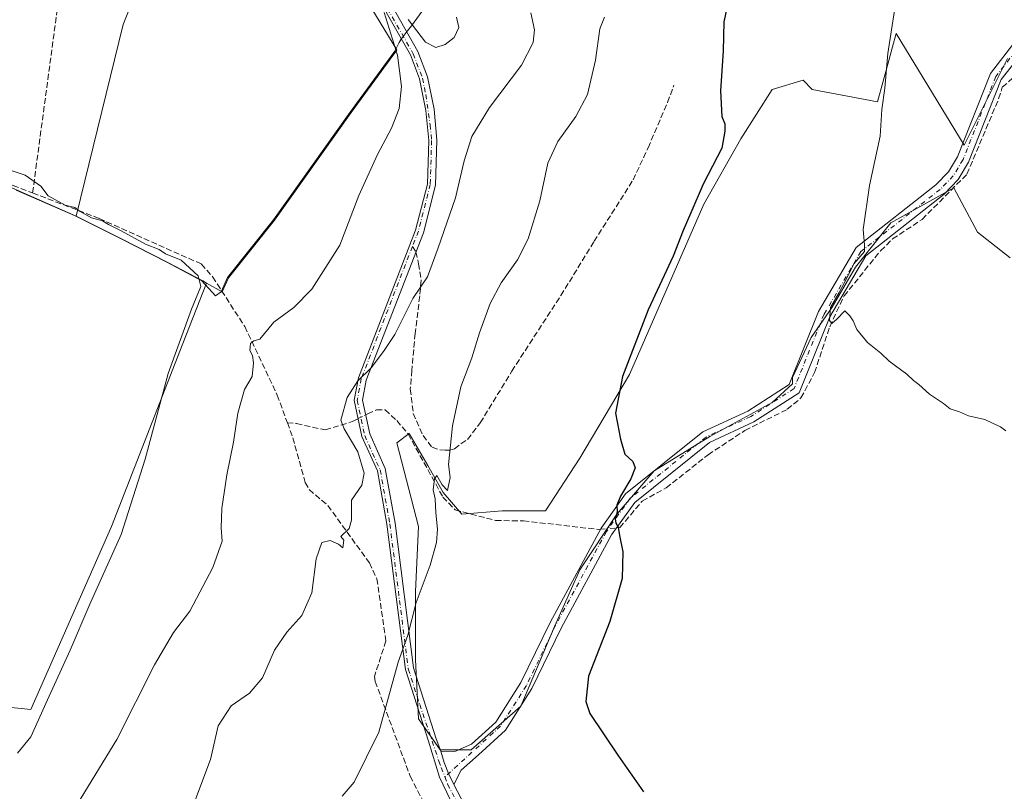
# Model space of a CAD drawing. Units: metres. Extents: x 598281 to 601775, y 4652770 to 4655142.
# Drawn here: x 601004 to 601282, y 4654478 to 4654696 of the extents above; entities that cross this region are included whole.
import ezdxf

# ---------------------------------------------------------------- set-up
doc = ezdxf.new("R2010")
doc.units = ezdxf.units.M
doc.header["$MEASUREMENT"] = 0
doc.linetypes.add('DGN Style 3', pattern=[2.307223458686699, 1.648016756204785, -0.6592067024819142])
doc.linetypes.add('DGN Style 4', pattern=[2.6384748266838614, 1.318413404963828, -0.6592067024819142, 0.001648016756204785, -0.6592067024819142])
for name, color, linetype, lineweight in [('Camino Cxs', 7, 'Continuous', 0), ('Camino eje', 30, 'DGN Style 4', 13), ('Corriente artificial lineal', 4, 'DGN Style 3', 13), ('Corriente artificial lineal oculto', 135, 'DGN Style 4', 13), ('Cultivos herbáceos CxS', 92, 'Continuous', 0), ('Cultivos leñosos CxS', 92, 'Continuous', 0), ('Curva de nivel maestra', 30, 'Continuous', 30), ('Curva de nivel normal', 30, 'Continuous', 0), ('Municipio', 91, 'Continuous', 13), ('Municipio CxS', 4, 'Continuous', 0), ('Senda', 7, 'DGN Style 3', 0), ('Senda no paivmentada conexión', 7, 'DGN Style 3', 0)]:
    doc.layers.add(name, color=color, linetype=linetype, lineweight=lineweight)

# ---------------------------------------------------------------- blocks, each defined once
blk = doc.blocks.new('*U16')
at = {"layer": 'Cultivos herbáceos CxS', "color": 92, "linetype": 'Continuous', "lineweight": 0}
for points in [[(600990.4502999998, 4654502.9625, 472.6677000000054), (601007.0645000003, 4654501.272700001, 471.3430999999982), (601029.8510999996, 4654552.976500001, 471.0492999999988), (601050.0083999997, 4654604.680500001, 469.9943000000058), (601056.6633000001, 4654621.792099999, 469.8454000000056), (601061.1327999998, 4654619.2817, 468.8862999999984), (601062.8629000002, 4654623.241900001, 469.0501999999979), (601075.9134000001, 4654639.581300001, 468.9790999999968), (601097.5743000006, 4654670.0207, 467.8317999999999), (601106.0350000003, 4654681.540300001, 467.2213999999949), (601108.6146999998, 4654685.049900001, 466.5663000000059), (601110.2248999998, 4654687.240300001, 465.8080999999948), (601110.4439000003, 4654687.6757, 465.6870999999956), (601103.4605, 4654699.314099999, 466.6083000000072)], [(601283.1265000004, 4654685.301899999, 442.4566999999952), (601276.1153999995, 4654671.2805, 443.2250000000058), (601270.8569, 4654660.7643, 443.7070999999996), (601251.5767000001, 4654692.312899999, 445.4866999999941), (601250.5416000001, 4654688.517100001, 445.6328000000067), (601249.5060999999, 4654684.7215, 445.7350000000006), (601246.3184000002, 4654673.033500001, 446.1821999999956), (601227.9145999998, 4654676.538899999, 447.288400000005), (601225.2852999996, 4654679.168099999, 447.459600000002), (601216.5214999998, 4654676.538899999, 448.7459999999992), (601207.7572999997, 4654662.517899999, 449.8555999999954), (601197.2407000001, 4654644.114700001, 450.0605000000069), (601176.2072000002, 4654595.916099999, 450.7260999999999), (601162.1847999999, 4654572.254899999, 451.6891999999935), (601152.5444, 4654557.3575, 452.2274000000034), (601140.2748999996, 4654557.3575, 453.2116999999998), (601128.8821, 4654556.480900001, 454.5449999999983), (601123.6237000005, 4654562.615499999, 455.4038), (601119.2182999998, 4654570.2249, 456.0442999999942), (601113.9839000005, 4654579.2663, 457.2130999999936), (601110.4782999996, 4654576.6373, 457.9608000000007), (601116.6127000004, 4654552.9759, 456.4104999999981), (601115.7361000003, 4654534.572899999, 455.9673999999941), (601115.7359999996, 4654515.293299999, 454.9542999999976), (601116.6120999996, 4654498.642700001, 454.2581999999966), (601122.7465000004, 4654489.8795, 453.4092999999993), (601131.5105999997, 4654489.8793, 452.789499999999), (601145.5327000003, 4654502.1479, 452.0095000000001), (601155.1732000001, 4654524.932700001, 451.8702999999951), (601162.1842999998, 4654540.706499999, 451.3834000000061), (601172.7008999997, 4654556.4805, 450.420299999998), (601183.2176999999, 4654568.749500001, 449.8242000000028), (601198.9927000003, 4654578.388900001, 449.039499999999), (601216.5204999996, 4654588.0285, 447.110400000005), (601222.3163000002, 4654593.3411, 446.8877999999968), (601222.2768000001, 4654595.119899999, 446.9428999999946), (601227.5724999999, 4654606.3727, 446.6533999999957), (601233.5302999998, 4654614.977700001, 446.1564000000071), (601240.1500000004, 4654626.2305, 445.6897000000026), (601250.0795, 4654638.8071, 444.797000000006), (601267.9528000001, 4654648.735900001, 443.670499999993), (601274.5722000003, 4654636.1591, 442.9314000000013), (601283.8394999999, 4654628.877699999, 442.7771000000066)]]:
    blk.add_polyline3d(points, dxfattribs=at)
blk = doc.blocks.new('*U17')
at = {"layer": 'Cultivos leñosos CxS', "color": 92, "linetype": 'Continuous', "lineweight": 0}
blk.add_polyline3d([(600993.2010000005, 4654903.030900001, 464.8328000000038), (600995.3280999997, 4654868.991699999, 465.6074999999983), (600996.3914999999, 4654848.780900001, 466.0671000000002), (600977.2435, 4654824.315300001, 466.8383000000031), (600981.4978999998, 4654781.7667, 467.5329999999958), (600982.5608999999, 4654729.6439, 468.6423999999971), (600987.8794, 4654684.967700001, 469.4980999999971), (600989.8651000002, 4654653.693700001, 470.3628999999929), (601003.1816999996, 4654648.0119, 470.1059999999998), (601019.8416999998, 4654640.731699999, 470.178700000004), (601032.6623000001, 4654634.2919, 470.1306999999942), (601045.7429000001, 4654627.591700001, 470.1802000000025), (601055.6127000004, 4654622.381899999, 469.9312999999966), (601056.6633000001, 4654621.792099999, 469.8454000000056), (601050.0083999997, 4654604.680500001, 469.9943000000058), (601029.8510999996, 4654552.976500001, 471.0492999999988), (601007.0645000003, 4654501.272700001, 471.3430999999982), (600990.4502999998, 4654502.9625, 472.6677000000054), (600971.3951000003, 4654477.048900001, 473.1938999999985)], dxfattribs=at)

msp = doc.modelspace()

# ---------------------------------------------------------------- linework, layer by layer
at = {"layer": 'Camino Cxs', "color": 7, "linetype": 'Continuous', "lineweight": 0}
for points in [[(600977.4801000003, 4654824.440099999, 466.8699999999953), (601000.9200999998, 4654800.3101, 467.1273999999976), (601023.1501000002, 4654784.9301, 467.3910999999935), (601054.2100999998, 4654766.100099999, 467.5054999999993), (601064.1401000004, 4654758.0101, 467.8491999999969), (601073.9861000003, 4654746.992500001, 468.3928000000015), (601099.5100999996, 4654713.530099999, 467.0228000000062), (601109.0301000001, 4654700.220100001, 465.7736000000005), (601116.4600999998, 4654687.2401, 464.3715999999986), (601119.1501000002, 4654680.120100001, 463.5437999999995), (601121.0000999998, 4654670.9001, 462.8010999999969), (601121.7901, 4654662.140100001, 462.4663), (601121.4101, 4654649.450099999, 462.0552000000025), (601117.9801000003, 4654636.020099999, 461.4348000000027), (601101.8601000002, 4654594.360099999, 460.3295999999973), (601100.8000999996, 4654588.670100001, 460.0026000000071), (601102.8201000001, 4654579.130100001, 459.4801000000007), (601107.2001, 4654569.380100001, 458.7973000000056), (601109.9700999996, 4654553.950099999, 457.6536000000052), (601115.1700999998, 4654513.030099999, 454.7451000000001), (601121.6300999997, 4654492.9901, 453.5516000000061), (601122.9001000002, 4654489.4801, 453.2874000000011)], [(601129.9203000005, 4654466.770099999, 452.8263000000007), (601122.5384999998, 4654482.089500001, 453.161500000002), (601119.4534999998, 4654492.2457, 453.696100000001), (601112.9153000005, 4654512.527899999, 454.9590000000026), (601107.6958999997, 4654553.601700001, 457.9838000000018), (601104.9861000003, 4654568.695499999, 459.277700000006), (601100.6211000001, 4654578.412500001, 459.7642999999953), (601098.4550999999, 4654588.6413, 460.2072000000044), (601099.6381000001, 4654594.9911, 460.7299000000058), (601115.7855000002, 4654636.722100001, 461.7244999999967), (601119.1187000005, 4654649.7729, 462.2121000000043), (601119.4868999999, 4654662.070900001, 462.6977000000043), (601118.7204999998, 4654670.569499999, 463.0295000000042), (601116.9321, 4654679.483100001, 463.6493999999948), (601114.3731000006, 4654686.256100001, 464.5856000000058), (601107.0916999998, 4654698.976500001, 466.6071999999986), (601097.6599000003, 4654712.1633, 467.7669000000024), (601072.1573000001, 4654745.5975, 469.1506999999983), (601062.0900999998, 4654755.860099999, 468.5118999999977), (601052.5000999998, 4654763.670100001, 467.8206000000064), (601021.5401, 4654782.450099999, 467.5421000000061), (600999.0000999998, 4654798.040100001, 467.2673999999971), (600978.6310000002, 4654818.089600001, 467.017200000002)], [(601129.9203000005, 4654466.770099999, 452.8263000000007), (601122.5384999998, 4654482.089500001, 453.161500000002), (601119.4534999998, 4654492.2457, 453.696100000001), (601112.9153000005, 4654512.527899999, 454.9590000000026), (601107.6958999997, 4654553.601700001, 457.9838000000018), (601104.9861000003, 4654568.695499999, 459.277700000006), (601100.6211000001, 4654578.412500001, 459.7642999999953), (601098.4550999999, 4654588.6413, 460.2072000000044), (601099.6381000001, 4654594.9911, 460.7299000000058), (601115.7855000002, 4654636.722100001, 461.7244999999967), (601119.1187000005, 4654649.7729, 462.2121000000043), (601119.4868999999, 4654662.070900001, 462.6977000000043), (601118.7204999998, 4654670.569499999, 463.0295000000042), (601116.9321, 4654679.483100001, 463.6493999999948), (601114.3731000006, 4654686.256100001, 464.5856000000058), (601107.0916999998, 4654698.976500001, 466.6071999999986), (601097.6599000003, 4654712.1633, 467.7669000000024), (601072.1573000001, 4654745.5975, 469.1506999999983), (601062.0900999998, 4654755.860099999, 468.5118999999977), (601052.5000999998, 4654763.670100001, 467.8206000000064), (601021.5401, 4654782.450099999, 467.5421000000061), (600999.0000999998, 4654798.040100001, 467.2673999999971)], [(601109.0301000001, 4654700.220100001, 465.7736000000005), (601116.4600999998, 4654687.2401, 464.3715999999986), (601119.1501000002, 4654680.120100001, 463.5437999999995), (601121.0000999998, 4654670.9001, 462.8010999999969), (601121.7901, 4654662.140100001, 462.4663), (601121.4101, 4654649.450099999, 462.0552000000025), (601117.9801000003, 4654636.020099999, 461.4348000000027), (601101.8601000002, 4654594.360099999, 460.3295999999973), (601100.8000999996, 4654588.670100001, 460.0026000000071), (601102.8201000001, 4654579.130100001, 459.4801000000007), (601107.2001, 4654569.380100001, 458.7973000000056), (601109.9700999996, 4654553.950099999, 457.6536000000052), (601115.1700999998, 4654513.030099999, 454.7451000000001), (601121.6300999997, 4654492.9901, 453.5516000000061), (601122.9001000002, 4654489.4801, 453.2874000000011), (601123.8739, 4654486.253699999, 453.1083000000072), (601125.0906999996, 4654483.1107, 452.9521999999997), (601126.5701000001, 4654480.0001, 452.7911000000022), (601132.7801000001, 4654468.1601, 452.2494000000006)], [(601288.7001, 4654688.780099999, 441.9048000000039), (601281.3300999999, 4654679.300100001, 442.5320000000065), (601272.1001000004, 4654655.920100001, 443.1172999999981), (601269.1700999998, 4654651.030099999, 443.3439000000071), (601265.2100999998, 4654646.940099999, 443.8334000000032), (601243.0201000003, 4654629.4901, 445.1432000000059), (601232.8201000001, 4654612.190099999, 445.8395000000019), (601224.2001, 4654590.790100001, 446.4695999999968), (601211.3901000004, 4654582.5101, 447.3828000000067), (601198.8101000005, 4654576.7401, 448.350900000005), (601177.7401000002, 4654559.7401, 449.9018999999971), (601171.2001, 4654550.590100001, 450.4786000000022), (601156.9301000005, 4654524.2501, 451.6687999999995), (601148.6501000002, 4654507.130100001, 451.7578000000067), (601141.1700999998, 4654495.4001, 451.9222000000009), (601133.5301000001, 4654488.4301, 452.3619000000036), (601128.6801000005, 4654484.050100001, 452.6496999999945), (601126.5701000001, 4654480.0001, 452.7911000000022), (601125.0906999996, 4654483.1107, 452.9521999999997), (601123.8739, 4654486.253699999, 453.1083000000072), (601122.9001000002, 4654489.4801, 453.2874000000011), (601126.8901000004, 4654489.4101, 453.0676999999997), (601131.6001000004, 4654491.4301, 452.7393000000012), (601138.4501, 4654497.6801, 452.3989000000002), (601145.5701000001, 4654508.850099999, 452.2007000000012), (601153.8000999996, 4654525.860099999, 452.0409000000073), (601168.2100999998, 4654552.460100001, 450.6869000000006), (601175.1501000002, 4654562.1801, 450.1885000000038), (601196.9401000004, 4654579.7601, 449.2933000000049), (601209.6901000004, 4654585.610099999, 447.8923999999971), (601221.3501000004, 4654593.140100001, 447.1857000000019), (601229.6501000002, 4654613.7501, 447.0124000000069), (601240.3201000001, 4654631.850099999, 445.8010999999969), (601262.8400999998, 4654649.5601, 444.1206999999995), (601266.3601000002, 4654653.190099999, 443.8252000000066), (601268.9401000004, 4654657.4901, 443.7219000000041), (601278.2401000002, 4654681.0601, 442.757500000007), (601285.5701000001, 4654690.4901, 442.1940000000032)], [(601122.9001000002, 4654489.4801, 453.2874000000011), (601126.8901000004, 4654489.4101, 453.0676999999997), (601131.6001000004, 4654491.4301, 452.7393000000012), (601138.4501, 4654497.6801, 452.3989000000002), (601145.5701000001, 4654508.850099999, 452.2007000000012), (601153.8000999996, 4654525.860099999, 452.0409000000073), (601168.2100999998, 4654552.460100001, 450.6869000000006), (601175.1501000002, 4654562.1801, 450.1885000000038), (601196.9401000004, 4654579.7601, 449.2933000000049), (601209.6901000004, 4654585.610099999, 447.8923999999971), (601221.3501000004, 4654593.140100001, 447.1857000000019), (601229.6501000002, 4654613.7501, 447.0124000000069), (601240.3201000001, 4654631.850099999, 445.8010999999969), (601262.8400999998, 4654649.5601, 444.1206999999995), (601266.3601000002, 4654653.190099999, 443.8252000000066), (601268.9401000004, 4654657.4901, 443.7219000000041), (601278.2401000002, 4654681.0601, 442.757500000007), (601285.5701000001, 4654690.4901, 442.1940000000032)], [(601288.7001, 4654688.780099999, 441.9048000000039), (601281.3300999999, 4654679.300100001, 442.5320000000065), (601272.1001000004, 4654655.920100001, 443.1172999999981), (601269.1700999998, 4654651.030099999, 443.3439000000071), (601265.2100999998, 4654646.940099999, 443.8334000000032), (601243.0201000003, 4654629.4901, 445.1432000000059), (601232.8201000001, 4654612.190099999, 445.8395000000019), (601224.2001, 4654590.790100001, 446.4695999999968), (601211.3901000004, 4654582.5101, 447.3828000000067), (601198.8101000005, 4654576.7401, 448.350900000005), (601177.7401000002, 4654559.7401, 449.9018999999971), (601171.2001, 4654550.590100001, 450.4786000000022), (601156.9301000005, 4654524.2501, 451.6687999999995), (601148.6501000002, 4654507.130100001, 451.7578000000067), (601141.1700999998, 4654495.4001, 451.9222000000009), (601133.5301000001, 4654488.4301, 452.3619000000036), (601128.6801000005, 4654484.050100001, 452.6496999999945), (601126.5701000001, 4654480.0001, 452.7911000000022)], [(601122.9001000002, 4654489.4801, 453.2874000000011), (601123.8739, 4654486.253699999, 453.1083000000072), (601125.0906999996, 4654483.1107, 452.9521999999997), (601126.5701000001, 4654480.0001, 452.7911000000022)], [(601122.9001000002, 4654489.4801, 453.2874000000011), (601123.8739, 4654486.253699999, 453.1083000000072), (601125.0906999996, 4654483.1107, 452.9521999999997), (601126.5701000001, 4654480.0001, 452.7911000000022)], [(601126.5701000001, 4654480.0001, 452.7911000000022), (601132.7801000001, 4654468.1601, 452.2494000000006), (601142.0900999998, 4654453.690099999, 451.9998999999953), (601151.6501000002, 4654441.7301, 452.4591999999975), (601155.3501000004, 4654438.380100001, 452.0890000000073), (601166.1700999998, 4654431.420100001, 452.1410999999935), (601193.4600999998, 4654414.850099999, 452.0911999999954), (601214.6700999998, 4654403.190099999, 451.8049000000028), (601230.4212999997, 4654392.8991, 452.5442999999942), (601236.8618999999, 4654388.7247, 453.068299999999), (601240.7512999997, 4654386.422900001, 453.3266000000004), (601243.4501, 4654385.3115, 453.4750000000058), (601245.1963000001, 4654384.994100001, 453.521900000007), (601247.9282999998, 4654384.5603, 453.593399999998)]]:
    msp.add_polyline3d(points, dxfattribs=at)
at = {"layer": 'Camino eje', "color": 30, "linetype": 'DGN Style 4', "lineweight": 13}
for points in [[(600976.2877000002, 4654823.051700001, 467.0102999999945), (600978.0551000005, 4654821.265100001, 466.9685999999929), (600986.1454999996, 4654813.301700001, 467.7614999999933), (600997.8655000003, 4654801.2367, 467.1346000000049), (600999.9600999998, 4654799.175100001, 467.1970000000001), (601022.3450999996, 4654783.690099999, 467.4723999999987), (601053.3551000003, 4654764.8851, 467.6502000000037), (601063.1151000002, 4654756.9351, 468.1821999999956), (601073.0000999998, 4654745.880100001, 468.9340999999986), (601098.3201000001, 4654712.655099999, 467.5319000000018), (601107.7851, 4654699.420100001, 466.2902999999933), (601115.1201, 4654686.610099999, 464.4885000000068), (601117.7200999996, 4654679.710100001, 463.4559000000008), (601118.6451000003, 4654675.100099999, 463.2165999999997), (601119.9151, 4654666.475099999, 462.7673000000068), (601120.3101000005, 4654662.095100001, 462.6152000000002), (601119.9401000004, 4654649.6601, 462.157600000006), (601116.5701000001, 4654636.470100001, 461.6211999999941), (601114.9007000001, 4654632.156099999, 461.5803000000015)], [(601287.1350999996, 4654689.6351, 442.0483999999997), (601279.7851, 4654680.1801, 442.6475000000065), (601270.5201000003, 4654656.7051, 443.4226000000053), (601267.7651000004, 4654652.110099999, 443.6178999999975), (601264.0251000002, 4654648.2501, 443.9713999999949), (601241.6700999998, 4654630.670100001, 445.4030000000057), (601231.2351000002, 4654612.970100001, 446.3898000000045), (601222.7751000002, 4654591.965100001, 446.7507000000041), (601210.5401, 4654584.0601, 447.6122999999934), (601197.8750999998, 4654578.2501, 448.767200000002), (601176.4451000001, 4654560.960100001, 450.0206000000035), (601169.7050999999, 4654551.5251, 450.5766000000004), (601155.3651000002, 4654525.0551, 451.8916000000027), (601147.1101000002, 4654507.9901, 452.021900000007), (601139.8101000005, 4654496.540100001, 452.159799999994), (601124.0484999996, 4654482.1599, 453.0283999999957)], [(601114.9007000001, 4654632.156099999, 461.5803000000015), (601100.4301000005, 4654594.765100001, 460.5831000000035), (601099.2950999998, 4654588.6501, 460.1339000000008), (601101.4051000001, 4654578.665100001, 459.6714000000065), (601105.7801000001, 4654568.940099999, 459.1027999999933), (601108.5050999997, 4654553.725099999, 457.8683000000019), (601113.7200999996, 4654512.7051, 454.8842000000004), (601116.9501, 4654502.6851, 454.1977000000043), (601122.3701, 4654486.610099999, 453.2212), (601123.0050999997, 4654484.8551, 453.1468000000023), (601124.0484999996, 4654482.1599, 453.0283999999957)], [(601124.0484999996, 4654482.1599, 453.0283999999957), (601124.8400999998, 4654480.1151, 452.9606000000058), (601131.5000999998, 4654467.415100001, 452.4833999999974), (601140.8901000004, 4654452.825099999, 452.1968000000052), (601150.5701000001, 4654440.710100001, 452.9306999999972), (601154.4501, 4654437.200099999, 452.2621999999974), (601159.8601000002, 4654433.720100001, 452.7636000000057), (601179.0751, 4654421.8551, 451.9953999999998), (601192.7200999996, 4654413.5701, 452.3254000000015), (601213.9051000001, 4654401.920100001, 451.9214999999967), (601222.2851, 4654396.4451, 452.4511000000057), (601229.9143000003, 4654391.597899999, 452.6380000000063), (601241.1129000002, 4654383.532299999, 453.5801000000066), (601245.2138999999, 4654381.0187, 453.8464999999997)]]:
    msp.add_polyline3d(points, dxfattribs=at)
at = {"layer": 'Corriente artificial lineal', "color": 4, "linetype": 'DGN Style 3', "lineweight": 13}
for points in [[(601007.5401, 4654647.2501, 470.0320999999968), (601015.1001000004, 4654703.600099999, 468.8279999999941), (601019.8400999998, 4654729.300100001, 468.4348999999929), (601021.2500999998, 4654742.630100001, 468.3929000000062), (601022.5900999998, 4654747.4901, 468.1435999999958), (601024.9501, 4654751.920100001, 467.946299999996), (601032.4301000005, 4654762.2301, 467.5858000000007), (601033.2901, 4654765.300100001, 467.587400000004), (601030.7001, 4654776.4901, 467.6380000000063), (601030.6893999996, 4654776.9002, 467.6425000000018)], [(601172.6185, 4654552.5746, 450.381899999993), (601173.5201000003, 4654552.6501, 450.3138999999938), (601179.8400999998, 4654560.170100001, 449.7972000000009), (601186.6201, 4654563.9001, 448.9634999999981), (601198.4401000004, 4654573.2401, 448.2652999999991), (601208.8400999998, 4654580.090100001, 447.5332999999956), (601220.8501000004, 4654586.090100001, 446.730899999995), (601224.7100999998, 4654589.3101, 446.4719000000041), (601228.5701000001, 4654596.470100001, 446.3711999999941), (601232.8300999999, 4654609.450099999, 446.100900000005), (601236.9200999998, 4654618.140100001, 445.6965999999957), (601247.2100999998, 4654630.920100001, 444.9484999999986), (601250.6201, 4654634.2401, 444.7746000000043), (601258.9600999998, 4654639.7601, 444.405899999998), (601271.6300999997, 4654652.5701, 443.4015999999974), (601280.5701000001, 4654673.850099999, 442.7155000000057), (601281.6194000002, 4654677.162699999, 442.5151000000042), (601284.5297999998, 4654679.676200001, 442.1665999999968)], [(600986.2847999996, 4654592.298400001, 471.3034999999945), (600984.9200999998, 4654607.2301, 470.9648000000016), (600984.6201, 4654630.460100001, 470.622000000003), (600986.0701000001, 4654651.210100001, 470.4729999999981), (600990.6001000004, 4654652.5101, 470.4075000000012), (601002.0301000001, 4654649.350099999, 470.0558000000019), (601007.5401, 4654647.2501, 470.0320999999968)], [(601007.5401, 4654647.2501, 470.0320999999968), (601026.3601000002, 4654640.0601, 470.0430000000051), (601055.2100999998, 4654627.1801, 469.758600000001), (601058.4600999998, 4654623.4801, 469.5957999999956), (601067.4901000002, 4654609.5001, 466.8978999999963), (601076.6901000004, 4654590.110099999, 464.1417999999976), (601079.5401, 4654582.290100001, 463.1944999999978)], [(601101.6787999999, 4654584.520099999, 459.8356000000058), (601102.2401000002, 4654584.800100001, 459.7783000000054), (601104.7200999996, 4654585.950099999, 459.4563000000053), (601107.2301000003, 4654585.950099999, 459.0607000000019), (601110.4901000002, 4654582.9101, 458.0498999999982), (601113.6700999998, 4654579.140100001, 457.2550999999949), (601123.5100999996, 4654561.290100001, 455.3723999999929), (601126.9401000004, 4654557.6601, 454.8024000000005), (601138.3800999997, 4654554.6801, 453.3635999999969), (601146.2401000002, 4654554.550100001, 452.5834999999934), (601167.4301000005, 4654552.140100001, 450.7623000000021), (601168.0656000003, 4654552.193299999, 450.7161999999954)], [(601079.5401, 4654582.290100001, 463.1944999999978), (601082.1001000004, 4654582.050100001, 462.6067000000039), (601090.2600999996, 4654580.270099999, 461.4257999999973), (601097.8501000004, 4654582.610099999, 460.186400000006), (601099.5524000004, 4654583.4593, 460.0390999999945)], [(601079.5401, 4654582.290100001, 463.1944999999978), (601081.0800999999, 4654578.0601, 462.5985999999976), (601084.5900999998, 4654565.4101, 461.8090999999986), (601085.7200999996, 4654563.4101, 461.6637000000047), (601091.0000999998, 4654558.880100001, 460.9673999999941), (601102.7100999998, 4654542.690099999, 459.3390999999974), (601104.8400999998, 4654538.1801, 458.3760000000038), (601107.3800999997, 4654520.630100001, 456.809699999998), (601104.1801000005, 4654510.590100001, 456.2461000000039), (601104.3601000002, 4654509.170100001, 456.109500000006), (601114.2500999998, 4654482.4101, 454.5864000000002), (601120.3101000005, 4654470.6501, 454.0209000000032), (601125.6801000005, 4654462.220100001, 453.7287000000069), (601137.8800999997, 4654447.190099999, 453.3306000000011), (601149.3601000002, 4654435.2601, 452.9793999999966), (601173.4401000004, 4654418.690099999, 452.8110000000015), (601195.3101000005, 4654406.360099999, 452.9098999999987), (601225.7301000003, 4654376.3201, 452.831600000005), (601229.7401000002, 4654374.9901, 452.7734000000055), (601232.5500999996, 4654377.370100001, 452.597299999994), (601235.9600999998, 4654381.5801, 453.0550999999978), (601237.3490000004, 4654384.058900001, 453.2379999999976)]]:
    msp.add_polyline3d(points, dxfattribs=at)
at = {"layer": 'Corriente artificial lineal oculto', "color": 135, "linetype": 'DGN Style 4', "lineweight": 13, "extrusion": (0.07635098385562875, 0.03808931698361653, 0.9963532160815256), "elevation": 223642.8084657025, "flags": 128}
msp.add_lwpolyline([(3896730.591238419, -2606135.579099612), (3896730.591238419, -2606137.964112368)], dxfattribs=at)
at = {"layer": 'Corriente artificial lineal oculto', "color": 135, "linetype": 'DGN Style 4', "lineweight": 13, "extrusion": (0.07271991388987843, 0.006090206950298659, 0.9973338074602461), "elevation": 72513.59058577035, "flags": 128}
msp.add_lwpolyline([(4588142.885807238, -984858.3679864635), (4588142.885807237, -984862.9490392449)], dxfattribs=at)
at = {"layer": 'Cultivos herbáceos CxS', "color": 92, "linetype": 'Continuous', "lineweight": 0}
for points in [[(601063.7285000002, 4655132.945499999, 459.8972000000067), (601059.6275000004, 4655125.2565, 460.2981), (601053.9408999998, 4655095.879899999, 460.6483000000007), (601052.7741, 4655058.333699999, 461.4358999999968), (601053.8372999998, 4655022.167099999, 462.1582999999956), (601046.3903000001, 4654973.2357, 463.3027000000002), (601042.1347000003, 4654930.687100001, 464.078999999998), (601040.0065000001, 4654911.540100001, 464.3592999999965), (601033.6243000003, 4654891.329500001, 465.0577000000048), (601018.7314999999, 4654900.9033, 464.6708000000072), (601004.8695, 4654904.259099999, 464.7691999999952), (601003.1392999999, 4654904.6779, 464.7826999999961), (600993.2010000005, 4654903.030900001, 464.8328000000038), (600995.3280999997, 4654868.991699999, 465.6074999999983), (600996.3914999999, 4654848.780900001, 466.0671000000002), (600977.2435, 4654824.315300001, 466.8383000000031), (600981.4978999998, 4654781.7667, 467.5329999999958), (600982.5608999999, 4654729.6439, 468.6423999999971), (600987.8794, 4654684.967700001, 469.4980999999971), (600989.8651000002, 4654653.693700001, 470.3628999999929), (601003.1816999996, 4654648.0119, 470.1059999999998), (601019.8416999998, 4654640.731699999, 470.178700000004)], [(601291.6385000005, 4654755.2313, 442.0513999999966), (601255.1059999998, 4654761.678300001, 445.3190000000032), (601236.1688000001, 4654744.4637, 447.4686999999976), (601222.3960999995, 4654722.658500001, 449.3656999999948), (601152.9607999995, 4654751.350299999, 462.9563000000053), (601168.4550000001, 4654777.172300001, 461.4275000000052), (601158.1710000001, 4654777.136299999, 464.2277000000031), (601159.1799, 4654785.1887, 464.3849000000046), (601159.1799, 4654789.7313, 464.4119000000064), (601157.4133000001, 4654795.030900001, 464.5982999999979), (601066.2899000002, 4654855.157299999, 465.8435999999929), (601049.9685000004, 4654835.499299999, 466.0963999999949), (601031.0229000002, 4654781.860099999, 467.3028999999952), (601047.1460999995, 4654771.7851, 467.395399999994), (601058.2407000001, 4654757.8595, 467.8689000000013), (601033.0970999999, 4654694.9025, 469.008600000001), (601019.8416999998, 4654640.731699999, 470.178700000004), (601003.1816999996, 4654648.0119, 470.1059999999998)], [(601158.1710000001, 4654777.136299999, 464.2277000000031), (601159.1799, 4654785.1887, 464.3849000000046), (601159.1799, 4654789.7313, 464.4119000000064), (601157.4133000001, 4654795.030900001, 464.5982999999979), (601066.2899000002, 4654855.157299999, 465.8435999999929), (601049.9685000004, 4654835.499299999, 466.0963999999949), (601031.0229000002, 4654781.860099999, 467.3028999999952), (601047.1460999995, 4654771.7851, 467.395399999994), (601058.2407000001, 4654757.8595, 467.8689000000013), (601033.0970999999, 4654694.9025, 469.008600000001), (601019.8416999998, 4654640.731699999, 470.178700000004)], [(601056.6633000001, 4654621.792099999, 469.8454000000056), (601061.1327999998, 4654619.2817, 468.8862999999984), (601062.8629000002, 4654623.241900001, 469.0501999999979), (601075.9134000001, 4654639.581300001, 468.9790999999968), (601097.5743000006, 4654670.0207, 467.8317999999999), (601106.0350000003, 4654681.540300001, 467.2213999999949), (601108.6146999998, 4654685.049900001, 466.5663000000059), (601110.2248999998, 4654687.240300001, 465.8080999999948), (601110.4439000003, 4654687.6757, 465.6870999999956), (601103.4605, 4654699.314099999, 466.6083000000072), (601095.7550999997, 4654716.265699999, 466.7572999999975), (601111.1665000003, 4654720.888699999, 466.2424000000028), (601131.9716999996, 4654740.9221, 465.6447999999946), (601145.0713000001, 4654759.4143, 464.5724000000046), (601158.1710000001, 4654777.136299999, 464.2277000000031)], [(601283.1265000004, 4654685.301899999, 442.4566999999952), (601276.1153999995, 4654671.2805, 443.2250000000058), (601270.8569, 4654660.7643, 443.7070999999996), (601251.5767000001, 4654692.312899999, 445.4866999999941), (601250.5416000001, 4654688.517100001, 445.6328000000067), (601249.5060999999, 4654684.7215, 445.7350000000006), (601246.3184000002, 4654673.033500001, 446.1821999999956), (601227.9145999998, 4654676.538899999, 447.288400000005), (601225.2852999996, 4654679.168099999, 447.459600000002), (601216.5214999998, 4654676.538899999, 448.7459999999992), (601207.7572999997, 4654662.517899999, 449.8555999999954), (601197.2407000001, 4654644.114700001, 450.0605000000069), (601176.2072000002, 4654595.916099999, 450.7260999999999), (601162.1847999999, 4654572.254899999, 451.6891999999935), (601152.5444, 4654557.3575, 452.2274000000034), (601140.2748999996, 4654557.3575, 453.2116999999998), (601128.8821, 4654556.480900001, 454.5449999999983), (601123.6237000005, 4654562.615499999, 455.4038), (601119.2182999998, 4654570.2249, 456.0442999999942), (601113.9839000005, 4654579.2663, 457.2130999999936), (601110.4782999996, 4654576.6373, 457.9608000000007), (601116.6127000004, 4654552.9759, 456.4104999999981), (601115.7361000003, 4654534.572899999, 455.9673999999941), (601115.7359999996, 4654515.293299999, 454.9542999999976), (601116.6120999996, 4654498.642700001, 454.2581999999966), (601122.7465000004, 4654489.8795, 453.4092999999993), (601131.5105999997, 4654489.8793, 452.789499999999), (601145.5327000003, 4654502.1479, 452.0095000000001), (601155.1732000001, 4654524.932700001, 451.8702999999951), (601162.1842999998, 4654540.706499999, 451.3834000000061), (601172.7008999997, 4654556.4805, 450.420299999998), (601183.2176999999, 4654568.749500001, 449.8242000000028), (601198.9927000003, 4654578.388900001, 449.039499999999), (601216.5204999996, 4654588.0285, 447.110400000005), (601222.3163000002, 4654593.3411, 446.8877999999968), (601222.2768000001, 4654595.119899999, 446.9428999999946), (601227.5724999999, 4654606.3727, 446.6533999999957), (601233.5302999998, 4654614.977700001, 446.1564000000071), (601240.1500000004, 4654626.2305, 445.6897000000026), (601250.0795, 4654638.8071, 444.797000000006), (601267.9528000001, 4654648.735900001, 443.670499999993), (601274.5722000003, 4654636.1591, 442.9314000000013), (601283.8394999999, 4654628.877699999, 442.7771000000066)], [(600821.7324000001, 4654280.6009, 479.0163999999932), (600822.9831999998, 4654278.3847, 478.9763999999996), (600836.2597000003, 4654288.0123, 477.9290000000037), (600846.5809000004, 4654310.840100001, 477.5878999999986), (600890.2055000003, 4654356.318299999, 476.4345999999932), (600921.7642000001, 4654393.443499999, 475.6061999999947), (600944.9688999997, 4654424.999700001, 474.5527000000002), (600967.2456999999, 4654471.406099999, 473.3366999999998), (600971.3951000003, 4654477.048900001, 473.1938999999985), (600990.4502999998, 4654502.9625, 472.6677000000054), (601007.0645000003, 4654501.272700001, 471.3430999999982), (601029.8510999996, 4654552.976500001, 471.0492999999988), (601050.0083999997, 4654604.680500001, 469.9943000000058), (601056.6633000001, 4654621.792099999, 469.8454000000056)]]:
    msp.add_polyline3d(points, dxfattribs=at)
at = {"layer": 'Cultivos leñosos CxS', "color": 92, "linetype": 'Continuous', "lineweight": 0}
for points in [[(601063.7285000002, 4655132.945499999, 459.8972000000067), (601059.6275000004, 4655125.2565, 460.2981), (601053.9408999998, 4655095.879899999, 460.6483000000007), (601052.7741, 4655058.333699999, 461.4358999999968), (601053.8372999998, 4655022.167099999, 462.1582999999956), (601046.3903000001, 4654973.2357, 463.3027000000002), (601042.1347000003, 4654930.687100001, 464.078999999998), (601040.0065000001, 4654911.540100001, 464.3592999999965), (601033.6243000003, 4654891.329500001, 465.0577000000048), (601018.7314999999, 4654900.9033, 464.6708000000072), (601004.8695, 4654904.259099999, 464.7691999999952), (601003.1392999999, 4654904.6779, 464.7826999999961), (600993.2010000005, 4654903.030900001, 464.8328000000038), (600995.3280999997, 4654868.991699999, 465.6074999999983), (600996.3914999999, 4654848.780900001, 466.0671000000002), (600977.2435, 4654824.315300001, 466.8383000000031), (600981.4978999998, 4654781.7667, 467.5329999999958), (600982.5608999999, 4654729.6439, 468.6423999999971), (600987.8794, 4654684.967700001, 469.4980999999971), (600989.8651000002, 4654653.693700001, 470.3628999999929), (601003.1816999996, 4654648.0119, 470.1059999999998), (601019.8416999998, 4654640.731699999, 470.178700000004)], [(601158.1710000001, 4654777.136299999, 464.2277000000031), (601159.1799, 4654785.1887, 464.3849000000046), (601159.1799, 4654789.7313, 464.4119000000064), (601157.4133000001, 4654795.030900001, 464.5982999999979), (601066.2899000002, 4654855.157299999, 465.8435999999929), (601049.9685000004, 4654835.499299999, 466.0963999999949), (601031.0229000002, 4654781.860099999, 467.3028999999952), (601047.1460999995, 4654771.7851, 467.395399999994), (601058.2407000001, 4654757.8595, 467.8689000000013), (601033.0970999999, 4654694.9025, 469.008600000001), (601019.8416999998, 4654640.731699999, 470.178700000004)], [(601056.6633000001, 4654621.792099999, 469.8454000000056), (601061.1327999998, 4654619.2817, 468.8862999999984), (601062.8629000002, 4654623.241900001, 469.0501999999979), (601075.9134000001, 4654639.581300001, 468.9790999999968), (601097.5743000006, 4654670.0207, 467.8317999999999), (601106.0350000003, 4654681.540300001, 467.2213999999949), (601108.6146999998, 4654685.049900001, 466.5663000000059), (601110.2248999998, 4654687.240300001, 465.8080999999948), (601110.4439000003, 4654687.6757, 465.6870999999956), (601103.4605, 4654699.314099999, 466.6083000000072), (601095.7550999997, 4654716.265699999, 466.7572999999975), (601111.1665000003, 4654720.888699999, 466.2424000000028), (601131.9716999996, 4654740.9221, 465.6447999999946), (601145.0713000001, 4654759.4143, 464.5724000000046), (601158.1710000001, 4654777.136299999, 464.2277000000031)], [(601103.4605, 4654699.314099999, 466.6083000000072), (601110.4439000003, 4654687.6757, 465.6870999999956), (601110.2248999998, 4654687.240300001, 465.8080999999948), (601108.6146999998, 4654685.049900001, 466.5663000000059), (601106.0350000003, 4654681.540300001, 467.2213999999949), (601097.5743000006, 4654670.0207, 467.8317999999999), (601075.9134000001, 4654639.581300001, 468.9790999999968), (601062.8629000002, 4654623.241900001, 469.0501999999979), (601061.1327999998, 4654619.2817, 468.8862999999984), (601056.6633000001, 4654621.792099999, 469.8454000000056), (601055.6127000004, 4654622.381899999, 469.9312999999966), (601045.7429000001, 4654627.591700001, 470.1802000000025), (601032.6623000001, 4654634.2919, 470.1306999999942), (601019.8416999998, 4654640.731699999, 470.178700000004), (601033.0970999999, 4654694.9025, 469.008600000001), (601058.2407000001, 4654757.8595, 467.8689000000013)], [(601283.8394999999, 4654628.877699999, 442.7771000000066), (601274.5722000003, 4654636.1591, 442.9314000000013), (601267.9528000001, 4654648.735900001, 443.670499999993), (601250.0795, 4654638.8071, 444.797000000006), (601240.1500000004, 4654626.2305, 445.6897000000026), (601233.5302999998, 4654614.977700001, 446.1564000000071), (601227.5724999999, 4654606.3727, 446.6533999999957), (601222.2768000001, 4654595.119899999, 446.9428999999946), (601222.3163000002, 4654593.3411, 446.8877999999968), (601216.5204999996, 4654588.0285, 447.110400000005), (601198.9927000003, 4654578.388900001, 449.039499999999), (601183.2176999999, 4654568.749500001, 449.8242000000028), (601172.7008999997, 4654556.4805, 450.420299999998), (601162.1842999998, 4654540.706499999, 451.3834000000061), (601155.1732000001, 4654524.932700001, 451.8702999999951), (601145.5327000003, 4654502.1479, 452.0095000000001), (601131.5105999997, 4654489.8793, 452.789499999999), (601122.7465000004, 4654489.8795, 453.4092999999993), (601116.6120999996, 4654498.642700001, 454.2581999999966), (601115.7359999996, 4654515.293299999, 454.9542999999976), (601115.7361000003, 4654534.572899999, 455.9673999999941), (601116.6127000004, 4654552.9759, 456.4104999999981), (601110.4782999996, 4654576.6373, 457.9608000000007), (601113.9839000005, 4654579.2663, 457.2130999999936), (601119.2182999998, 4654570.2249, 456.0442999999942), (601123.6237000005, 4654562.615499999, 455.4038), (601128.8821, 4654556.480900001, 454.5449999999983), (601140.2748999996, 4654557.3575, 453.2116999999998), (601152.5444, 4654557.3575, 452.2274000000034), (601162.1847999999, 4654572.254899999, 451.6891999999935), (601176.2072000002, 4654595.916099999, 450.7260999999999), (601197.2407000001, 4654644.114700001, 450.0605000000069), (601207.7572999997, 4654662.517899999, 449.8555999999954), (601216.5214999998, 4654676.538899999, 448.7459999999992), (601225.2852999996, 4654679.168099999, 447.459600000002), (601227.9145999998, 4654676.538899999, 447.288400000005), (601246.3184000002, 4654673.033500001, 446.1821999999956), (601249.5060999999, 4654684.7215, 445.7350000000006), (601250.5416000001, 4654688.517100001, 445.6328000000067), (601251.5767000001, 4654692.312899999, 445.4866999999941), (601270.8569, 4654660.7643, 443.7070999999996), (601276.1153999995, 4654671.2805, 443.2250000000058), (601283.1265000004, 4654685.301899999, 442.4566999999952)], [(601283.1265000004, 4654685.301899999, 442.4566999999952), (601276.1153999995, 4654671.2805, 443.2250000000058), (601270.8569, 4654660.7643, 443.7070999999996), (601251.5767000001, 4654692.312899999, 445.4866999999941), (601250.5416000001, 4654688.517100001, 445.6328000000067), (601249.5060999999, 4654684.7215, 445.7350000000006), (601246.3184000002, 4654673.033500001, 446.1821999999956), (601227.9145999998, 4654676.538899999, 447.288400000005), (601225.2852999996, 4654679.168099999, 447.459600000002), (601216.5214999998, 4654676.538899999, 448.7459999999992), (601207.7572999997, 4654662.517899999, 449.8555999999954), (601197.2407000001, 4654644.114700001, 450.0605000000069), (601176.2072000002, 4654595.916099999, 450.7260999999999), (601162.1847999999, 4654572.254899999, 451.6891999999935), (601152.5444, 4654557.3575, 452.2274000000034), (601140.2748999996, 4654557.3575, 453.2116999999998), (601128.8821, 4654556.480900001, 454.5449999999983), (601123.6237000005, 4654562.615499999, 455.4038), (601119.2182999998, 4654570.2249, 456.0442999999942), (601113.9839000005, 4654579.2663, 457.2130999999936), (601110.4782999996, 4654576.6373, 457.9608000000007), (601116.6127000004, 4654552.9759, 456.4104999999981), (601115.7361000003, 4654534.572899999, 455.9673999999941), (601115.7359999996, 4654515.293299999, 454.9542999999976), (601116.6120999996, 4654498.642700001, 454.2581999999966), (601122.7465000004, 4654489.8795, 453.4092999999993), (601131.5105999997, 4654489.8793, 452.789499999999), (601145.5327000003, 4654502.1479, 452.0095000000001), (601155.1732000001, 4654524.932700001, 451.8702999999951), (601162.1842999998, 4654540.706499999, 451.3834000000061), (601172.7008999997, 4654556.4805, 450.420299999998), (601183.2176999999, 4654568.749500001, 449.8242000000028), (601198.9927000003, 4654578.388900001, 449.039499999999), (601216.5204999996, 4654588.0285, 447.110400000005), (601222.3163000002, 4654593.3411, 446.8877999999968), (601222.2768000001, 4654595.119899999, 446.9428999999946), (601227.5724999999, 4654606.3727, 446.6533999999957), (601233.5302999998, 4654614.977700001, 446.1564000000071), (601240.1500000004, 4654626.2305, 445.6897000000026), (601250.0795, 4654638.8071, 444.797000000006), (601267.9528000001, 4654648.735900001, 443.670499999993), (601274.5722000003, 4654636.1591, 442.9314000000013), (601283.8394999999, 4654628.877699999, 442.7771000000066)], [(601019.8416999998, 4654640.731699999, 470.178700000004), (601032.6623000001, 4654634.2919, 470.1306999999942), (601045.7429000001, 4654627.591700001, 470.1802000000025), (601055.6127000004, 4654622.381899999, 469.9312999999966), (601056.6633000001, 4654621.792099999, 469.8454000000056)], [(600821.7324000001, 4654280.6009, 479.0163999999932), (600822.9831999998, 4654278.3847, 478.9763999999996), (600836.2597000003, 4654288.0123, 477.9290000000037), (600846.5809000004, 4654310.840100001, 477.5878999999986), (600890.2055000003, 4654356.318299999, 476.4345999999932), (600921.7642000001, 4654393.443499999, 475.6061999999947), (600944.9688999997, 4654424.999700001, 474.5527000000002), (600967.2456999999, 4654471.406099999, 473.3366999999998), (600971.3951000003, 4654477.048900001, 473.1938999999985), (600990.4502999998, 4654502.9625, 472.6677000000054), (601007.0645000003, 4654501.272700001, 471.3430999999982), (601029.8510999996, 4654552.976500001, 471.0492999999988), (601050.0083999997, 4654604.680500001, 469.9943000000058), (601056.6633000001, 4654621.792099999, 469.8454000000056)]]:
    msp.add_polyline3d(points, dxfattribs=at)
at = {"layer": 'Curva de nivel maestra', "color": 30, "linetype": 'Continuous', "lineweight": 30, "elevation": 450, "flags": 128}
msp.add_lwpolyline([(601204.79, 4654704.3201), (601202.9500000002, 4654695.600099999), (601202.6799999997, 4654687.440099999), (601201.9400000004, 4654676.0801), (601202.3200000003, 4654668.9101), (601203.2300000006, 4654666.800100001), (601203.2000000002, 4654664.710100001), (601202.2999999998, 4654659.870100001), (601197.0300000003, 4654649.710100001), (601193.5499999998, 4654641.6601), (601191.3799999999, 4654636.670100001), (601188.5599999996, 4654629.380100001), (601181.54, 4654614.210100001), (601174.2999999998, 4654595.380100001), (601172.2999999998, 4654585.0001), (601173.7199999997, 4654577.670100001), (601174.9000000004, 4654573.380100001), (601177.1399999997, 4654571.300100001), (601177.8200000003, 4654569.540100001), (601176.5999999996, 4654566.420100001), (601173.6600000003, 4654561.5101), (601172.7100000001, 4654558.960100001), (601172.7400000002, 4654557.0001), (601172.2199999997, 4654555.1601), (601172.3399999999, 4654553.920100001), (601173.0599999996, 4654552.7601), (601173.4000000004, 4654550.4301), (601174.3499999996, 4654545.800100001), (601174.2100000001, 4654538.2401), (601170.6600000003, 4654526.120100001), (601164.6200000001, 4654510.700099999), (601163.8600000005, 4654503.470100001), (601165.0599999996, 4654500.100099999), (601172.9900000002, 4654488.360099999), (601180.2400000002, 4654477.940099999)], dxfattribs=at)
at = {"layer": 'Curva de nivel normal', "color": 30, "linetype": 'Continuous', "lineweight": 0, "flags": 128}
for points, elevation in [([(601252.2000000002, 4654705.6501), (601249.2699999996, 4654686.700099999), (601248.4199999999, 4654676.880100001), (601247.6100000005, 4654670.880100001), (601247.0999999996, 4654663.3201), (601244.1100000005, 4654649.3201), (601242.29, 4654636.880100001), (601242.6399999997, 4654632.5801), (601242.6699999999, 4654630.7401), (601239.6699999999, 4654627.200099999), (601237.8899999997, 4654623.590100001), (601235.5099999999, 4654619.1501), (601233.0999999996, 4654614.9101), (601232.8099999996, 4654611.1601), (601233.4199999999, 4654610.3301), (601234.8099999996, 4654611.540100001), (601237.1200000001, 4654613.950099999), (601238.5199999996, 4654612.5601), (601239.4900000002, 4654611.0601), (601240.54, 4654608.690099999), (601243.54, 4654605.020099999), (601247.2599999999, 4654601.940099999), (601249.6500000004, 4654599.6801), (601254.6299999999, 4654596.0001), (601256.5199999996, 4654594.220100001), (601258.04, 4654593.0801), (601261, 4654590.360099999), (601264.9900000002, 4654587.690099999), (601266.8700000001, 4654586.2401), (601269.4900000002, 4654585.390100001), (601272.0899999999, 4654584.270099999), (601276.6500000004, 4654583.220100001), (601278.8300000001, 4654582.200099999), (601281.1200000001, 4654581.1601), (601282.6399999997, 4654580.0101)], 445), ([(601020.2699999996, 4654474.590100001), (601031.3200000003, 4654492.780099999), (601041.9500000002, 4654513.890100001), (601047.3200000003, 4654523.020099999), (601052.0199999996, 4654529.040100001), (601058.4900000002, 4654541.390100001), (601061.1299999999, 4654548.790100001), (601060.8399999999, 4654552.600099999), (601061.0599999996, 4654558.040100001), (601062.3899999997, 4654567.610099999), (601064.2699999996, 4654576.850099999), (601065.5199999996, 4654585.050100001), (601067.4400000004, 4654591.710100001), (601069.5800000001, 4654595.370100001), (601069.9800000006, 4654599.210100001), (601069.6399999997, 4654601.3201), (601068.9600000001, 4654602.710100001), (601069.0800000001, 4654604.700099999), (601070.0899999999, 4654605.460100001), (601071.7800000003, 4654605.950099999), (601075.75, 4654610.700099999), (601081.3700000001, 4654614.890100001), (601086.4199999999, 4654620.0601), (601094.3499999996, 4654632.540100001), (601099.7800000003, 4654646.5701), (601104.9900000002, 4654658.100099999), (601108.9800000006, 4654665.540100001), (601111.1100000005, 4654671.130100001), (601111.8200000003, 4654677.3201), (601110.6299999999, 4654686.1801), (601106.9100000003, 4654698.2401)], 465), ([(601051.9400000004, 4654471.5701), (601057.7800000003, 4654487.130100001), (601059.9500000002, 4654496.5801), (601063.6799999997, 4654502.270099999), (601068.8499999996, 4654505.860099999), (601072.5599999996, 4654510.1601), (601075.9400000004, 4654518.0101), (601079.4000000004, 4654523.120100001), (601083.6600000003, 4654527.800100001), (601086.4900000002, 4654534.170100001), (601087.7199999997, 4654543.860099999), (601089.2400000002, 4654548.440099999), (601091.6100000005, 4654549.0101), (601093.9800000006, 4654547.950099999), (601095.2300000006, 4654546.950099999), (601095.4900000002, 4654549.090100001), (601094.6200000001, 4654550.100099999), (601096.9800000006, 4654552.370100001), (601097.7000000002, 4654554.7301), (601097.6699999999, 4654560.450099999), (601100.5999999996, 4654564.640100001), (601101.2199999997, 4654568.0101), (601099.4500000002, 4654574.0701), (601095.5599999996, 4654580.5801), (601094.6399999997, 4654582.9901), (601096.4800000006, 4654589.390100001), (601099.5, 4654594.1601), (601103.2599999999, 4654597.860099999), (601106.7300000006, 4654602.470100001), (601109.9199999999, 4654607.2501), (601115.0099999999, 4654617.4001), (601119.1500000004, 4654623.5101), (601122.1200000001, 4654631.710100001), (601127.04, 4654645.840100001), (601129.5199999996, 4654656.340100001), (601131.6799999997, 4654663.2401), (601136.6699999999, 4654671.420100001), (601145.7199999997, 4654683.380100001), (601149.0499999998, 4654689.800100001), (601149.3899999997, 4654693.390100001), (601148.3399999999, 4654698.130100001)], 460), ([(601169.2000000002, 4654696.9901), (601167.8300000001, 4654693.6601), (601166.6100000005, 4654684.8301), (601164.3399999999, 4654675.090100001), (601161.1200000001, 4654668.8201), (601156.0199999996, 4654661.840100001), (601153.1500000004, 4654655.6801), (601150.8600000005, 4654644.9901), (601147.5599999996, 4654634.3201), (601144.6299999999, 4654628.3201), (601139.9400000004, 4654621.8301), (601136.8200000003, 4654616.040100001), (601133.8099999996, 4654607.670100001), (601131.6500000004, 4654600.670100001), (601128.54, 4654592.460100001), (601126.2000000002, 4654581.390100001), (601125.1200000001, 4654570.470100001), (601125.5300000003, 4654566.8201), (601124.8099999996, 4654563.100099999), (601123.2800000003, 4654564.7601), (601121.8300000001, 4654567.350099999), (601121.1299999999, 4654566.420100001), (601120.7699999996, 4654563.360099999), (601121.2800000003, 4654560.7601), (601121.4800000006, 4654556.8301), (601121.9600000001, 4654552.2301), (601121.6600000003, 4654548.4801), (601119.8600000005, 4654542.050100001), (601115.9100000003, 4654531.4901), (601113.5700000003, 4654522.290100001), (601110.8200000003, 4654514.640100001), (601105.3899999997, 4654494.860099999), (601098.4199999999, 4654480.710100001), (601094.9900000002, 4654476.690099999)], 455), ([(601113.7199999997, 4654696.3201), (601118.6200000001, 4654689.880100001), (601121.4699999997, 4654688.350099999), (601124.1799999997, 4654689.1801), (601126.7300000006, 4654691.1601), (601128.0099999999, 4654693.9801), (601127.2999999998, 4654696.940099999)], 465), ([(601003.3099999996, 4654488.870100001), (601007, 4654493.520099999), (601011.7300000006, 4654504.0101), (601018.1600000003, 4654518.0101), (601023.6900000004, 4654531.0101), (601032.54, 4654550.6601), (601039.3499999996, 4654572.0101), (601045.8799999999, 4654596.220100001), (601052.4199999999, 4654614.420100001), (601055.1200000001, 4654620.8201), (601054.3600000005, 4654623.800100001), (601049.5199999996, 4654628.210100001), (601045.0800000001, 4654630.090100001), (601043.2800000003, 4654631.280099999), (601039.4600000001, 4654632.800100001), (601032.5899999999, 4654636.590100001), (601028.9600000001, 4654638.300100001), (601027.3200000003, 4654639.3301), (601024.2000000002, 4654640.210100001), (601020.9800000006, 4654641.9801), (601019.4699999997, 4654643.140100001), (601016.7599999999, 4654643.7601), (601011.9199999999, 4654646.420100001), (601009.8200000003, 4654649.1601), (601005.4699999997, 4654652.300100001), (600996.2800000003, 4654655.280099999)], 470)]:
    msp.add_lwpolyline(points, dxfattribs=dict(at, elevation=elevation))
at = {"layer": 'Municipio', "color": 91, "linetype": 'Continuous', "lineweight": 13, "flags": 128}
msp.add_lwpolyline([(601002.8960000009, 4654648.076999999), (601019.5500000004, 4654640.796), (601032.3710000003, 4654634.353999998), (601045.4490000006, 4654627.661000002), (601055.3250000007, 4654622.451999999), (601059.2000000002, 4654618.178999999), (601060.8420000006, 4654619.346), (601062.5760000002, 4654623.313), (601075.6200000021, 4654639.648000001), (601079.3990000008, 4654644.959000003), (601097.279, 4654670.093000002), (601107.8710000024, 4654684.507), (601109.9320000019, 4654687.312), (601110.3360000015, 4654688.115999999), (601111.1600000014, 4654689.752999999), (601111.6720000008, 4654690.770999998), (601113.1250000001, 4654692.641), (601113.8700000006, 4654693.600000001), (601114.5890000014, 4654694.525), (601126.1010000003, 4654710.454999999)], dxfattribs=at)
msp.add_lwpolyline([(601002.8960000009, 4654648.076999999), (601019.5500000004, 4654640.796), (601032.3710000003, 4654634.353999998), (601045.4490000006, 4654627.661000002), (601055.3250000007, 4654622.451999999), (601059.2000000002, 4654618.178999999), (601060.8420000006, 4654619.346), (601062.5760000002, 4654623.313), (601075.6200000021, 4654639.648000001), (601079.3990000008, 4654644.959000003), (601097.279, 4654670.093000002), (601107.8710000024, 4654684.507), (601109.9320000019, 4654687.312), (601110.3360000015, 4654688.115999999), (601111.1600000014, 4654689.752999999), (601111.6720000008, 4654690.770999998), (601113.1250000001, 4654692.641), (601113.8700000006, 4654693.600000001), (601114.5890000014, 4654694.525), (601126.1010000003, 4654710.454999999)], dxfattribs=at)
at = {"layer": 'Municipio CxS', "color": 4, "linetype": 'Continuous', "lineweight": 0, "flags": 128}
for points in [[(601126.1009999998, 4654710.454999999), (601114.5889999986, 4654694.524999999), (601113.87, 4654693.600000001), (601113.1249999995, 4654692.641), (601111.6720000004, 4654690.770999999), (601111.1600000008, 4654689.753), (601110.336000001, 4654688.115999999), (601109.9319999992, 4654687.312), (601107.8709999995, 4654684.506999999), (601097.2789999995, 4654670.093000002), (601079.3990000002, 4654644.959000002), (601075.6199999994, 4654639.648), (601062.5759999997, 4654623.312999999), (601060.8420000002, 4654619.346), (601059.1999999997, 4654618.179), (601055.3250000001, 4654622.452), (601045.449, 4654627.661000002), (601032.3709999997, 4654634.353999999), (601019.5499999998, 4654640.796000001), (601002.8960000003, 4654648.077)], [(601002.8960000003, 4654648.077), (601019.5499999998, 4654640.796000001), (601032.3709999997, 4654634.353999999), (601045.449, 4654627.661000002), (601055.3250000001, 4654622.452), (601059.1999999997, 4654618.179), (601060.8420000002, 4654619.346), (601062.5759999997, 4654623.312999999), (601075.6199999994, 4654639.648), (601079.3990000002, 4654644.959000002), (601097.2789999995, 4654670.093000002), (601107.8709999995, 4654684.506999999), (601109.9319999992, 4654687.312), (601110.336000001, 4654688.115999999), (601111.1600000008, 4654689.753), (601111.6720000004, 4654690.770999999), (601113.1249999995, 4654692.641), (601113.87, 4654693.600000001), (601114.5889999986, 4654694.524999999), (601126.1009999998, 4654710.454999999)]]:
    msp.add_lwpolyline(points, dxfattribs=at)
at = {"layer": 'Senda', "color": 7, "linetype": 'DGN Style 3', "lineweight": 0}
msp.add_polyline3d([(601115.8958999999, 4654630.6339, 461.3435999999929), (601116.6185, 4654627.237299999, 460.9858999999997), (601117.3592999997, 4654622.580700001, 460.483699999997), (601116.9358999999, 4654618.135700001, 460.1570999999968), (601115.6659000004, 4654607.552300001, 459.1376000000019), (601114.7134999996, 4654597.074899999, 458.101800000004), (601114.2901, 4654591.783100001, 457.6946000000025), (601115.1366999998, 4654584.903899999, 456.980899999995), (601117.8885000005, 4654578.659700001, 456.3919000000024), (601120.4285000004, 4654575.378900001, 455.9063000000024), (601122.6508999999, 4654574.6381, 455.5671000000002), (601124.1327000001, 4654574.532299999, 455.3828000000067), (601125.5085000005, 4654574.532299999, 455.2143000000069), (601126.7785, 4654574.955700001, 455.0638999999938), (601128.5777000004, 4654576.331499999, 454.8668000000035), (601130.4826999997, 4654577.601500001, 454.6551000000036), (601134.0809000004, 4654582.258099999, 454.3261000000057), (601142.9710999997, 4654596.863100001, 453.7115999999951), (601156.8353000004, 4654618.2415, 453.3022000000056), (601166.2543000003, 4654633.587300001, 452.7119999999995), (601177.2610999999, 4654650.9441, 451.8479999999981), (601181.4945, 4654660.045700001, 451.7918000000063), (601186.9977000002, 4654672.851700001, 451.7397999999957), (601188.7969000004, 4654677.719900001, 451.5578999999998)], dxfattribs=at)
at = {"layer": 'Senda no paivmentada conexión', "color": 7, "linetype": 'DGN Style 3', "lineweight": 0, "extrusion": (0.07062511684535022, -0.1080240683568262, 0.9916364724667103), "elevation": -459900.7722465568, "flags": 128}
msp.add_lwpolyline([(3050220.490855958, 3537172.045907512), (3050220.490855959, 3537170.21191112)], dxfattribs=at)

# ---------------------------------------------------------------- block references
at = {"layer": 'Cultivos herbáceos CxS', "color": 92, "linetype": 'Continuous', "lineweight": 0}
msp.add_blockref('*U16', (0, 0), dxfattribs=at)
at = {"layer": 'Cultivos leñosos CxS', "color": 92, "linetype": 'Continuous', "lineweight": 0}
msp.add_blockref('*U17', (0, 0), dxfattribs=at)

doc.saveas('drawing.dxf')
